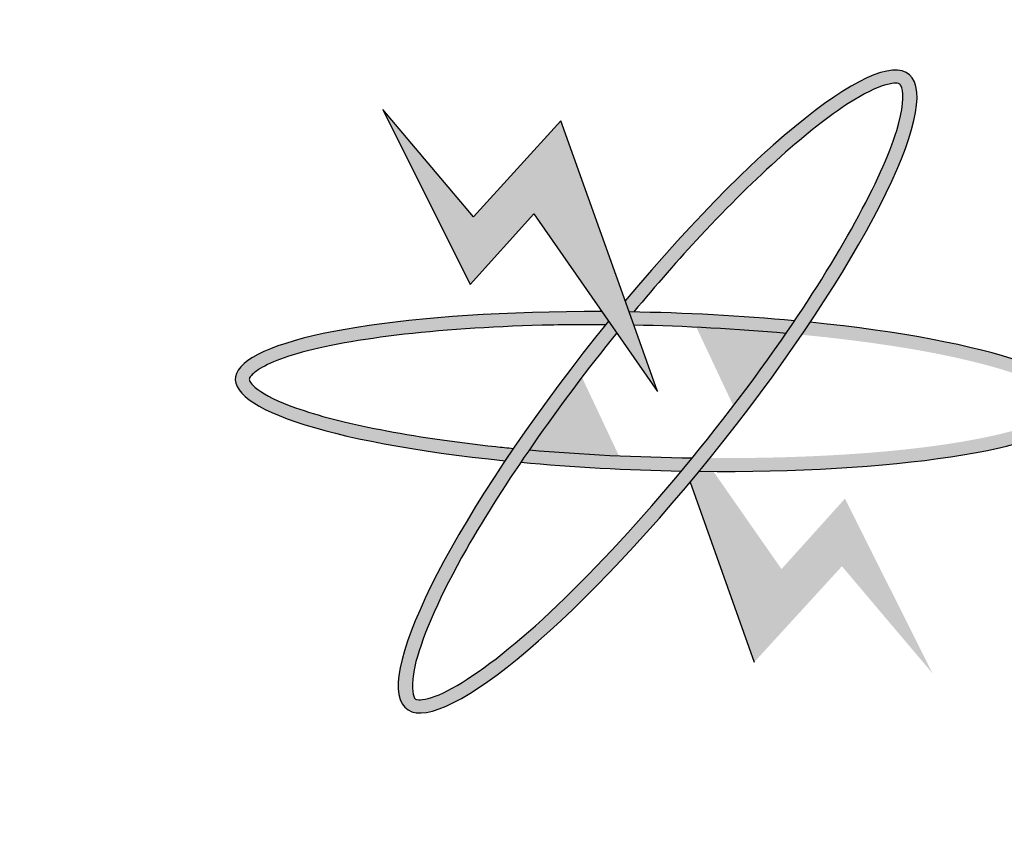
# Model space of a CAD drawing. Units: millimetres. Extents: x 4472 to 5705, y 620 to 1080.
# Drawn here: x 5346 to 5354, y 782 to 788 of the extents above; entities that cross this region are included whole.
import ezdxf

# ---------------------------------------------------------------- set-up
doc = ezdxf.new("R2010")
doc.units = ezdxf.units.MM
doc.layers.add('fram', color=7, linetype='Continuous')

msp = doc.modelspace()

# ---------------------------------------------------------------- hatches: boundary and pattern name
h = msp.add_hatch(color=7)
edge = h.paths.add_edge_path()
edge.add_arc((5347.67422, 782.17471), 8.82924, 75.016352, 310.561357)
edge.add_line((5353.41554, 775.46705), (5355.23174, 772.78388))
edge.add_line((5355.23174, 772.78388), (5354.08323, 772.03484))
edge.add_line((5354.08323, 772.03484), (5352.86522, 771.44925))
edge.add_line((5352.86522, 771.44925), (5352.16983, 772.84664))
edge.add_line((5352.16983, 772.84664), (5351.05069, 772.45579))
edge.add_line((5351.05069, 772.45579), (5349.36861, 772.06845))
edge.add_line((5349.36861, 772.06845), (5349.62404, 770.54494))
edge.add_line((5349.62404, 770.54494), (5346.26174, 770.47739))
edge.add_line((5346.26174, 770.47739), (5346.44678, 772.00974))
edge.add_line((5346.44678, 772.00974), (5345.77586, 772.10012))
edge.add_line((5345.77586, 772.10012), (5344.75475, 772.31537))
edge.add_line((5344.75475, 772.31537), (5343.61232, 772.67471))
edge.add_line((5343.61232, 772.67471), (5342.99999, 771.2426))
edge.add_line((5342.99999, 771.2426), (5341.48565, 771.9198))
edge.add_line((5341.48565, 771.9198), (5340.07102, 772.78609))
edge.add_line((5340.07102, 772.78609), (5341.06704, 774.01601))
edge.add_line((5341.06704, 774.01601), (5339.96537, 774.90778))
edge.add_line((5339.96537, 774.90778), (5338.99215, 775.93814))
edge.add_line((5338.99215, 775.93814), (5337.68334, 774.99799))
edge.add_line((5337.68334, 774.99799), (5336.64335, 776.50656))
edge.add_line((5336.64335, 776.50656), (5336.00693, 777.72081))
edge.add_line((5336.00693, 777.72081), (5337.53535, 778.30427))
edge.add_line((5337.53535, 778.30427), (5337.07396, 779.599))
edge.add_line((5337.07396, 779.599), (5336.80037, 780.94595))
edge.add_line((5336.80037, 780.94595), (5335.16115, 780.76072))
edge.add_line((5335.16115, 780.76072), (5335.2062, 783.90129))
edge.add_line((5335.2062, 783.90129), (5336.83952, 783.67511))
edge.add_line((5336.83952, 783.67511), (5337.18263, 785.11296))
edge.add_line((5337.18263, 785.11296), (5337.65002, 786.29745))
edge.add_line((5337.65002, 786.29745), (5336.13889, 786.91894))
edge.add_line((5336.13889, 786.91894), (5336.92338, 788.31937))
edge.add_line((5336.92338, 788.31937), (5337.90749, 789.61762))
edge.add_line((5337.90749, 789.61762), (5339.17417, 788.62628))
edge.add_line((5339.17417, 788.62628), (5340.03418, 789.50475))
edge.add_line((5340.03418, 789.50475), (5341.30427, 790.49642))
edge.add_line((5341.30427, 790.49642), (5340.34308, 791.7502))
edge.add_line((5340.34308, 791.7502), (5341.78185, 792.58069))
edge.add_line((5341.78185, 792.58069), (5343.27744, 793.20375))
edge.add_line((5343.27744, 793.20375), (5343.8863, 791.77294))
edge.add_line((5343.8863, 791.77294), (5345.42675, 792.18645))
edge.add_line((5345.42675, 792.18645), (5346.723, 792.36547))
edge.add_line((5346.723, 792.36547), (5346.59781, 793.90318))
edge.add_line((5346.59781, 793.90318), (5349.95697, 793.75152))
edge.add_line((5349.95697, 793.75152), (5349.95697, 790.70375))
h = msp.add_hatch(color=1)
h.paths.add_polyline_path([(5351.8487, 791.0523), (5351.60807, 790.95711), (5351.68072, 790.73955), (5351.92588, 790.82114)])
h.paths.add_polyline_path([(5357.00749, 785.9384), (5356.78829, 786.02427), (5356.70505, 785.81928), (5356.9076, 785.73064)])
h.paths.add_polyline_path([(5357.53076, 784.13785), (5357.34157, 784.28448), (5357.19469, 784.07571), (5357.37393, 783.96388), (5357.25443, 783.81476), (5357.45608, 783.66564), (5357.59421, 783.85243), (5357.4262, 783.9763), (5357.4262, 784.00957)])
h.paths.add_polyline_path([(5354.55906, 776.94384), (5354.54199, 777.15965), (5354.31445, 777.15113), (5354.32867, 776.91544)])
h.paths.add_polyline_path([(5355.67964, 788.09119), (5355.70638, 788.33684), (5355.45689, 788.35971), (5355.45434, 788.11572)])
h.paths.add_polyline_path([(5356.21738, 786.81131), (5356.21476, 786.84882), (5356.1977, 786.8846), (5356.17125, 786.89908), (5356.14138, 786.89482), (5356.12431, 786.87608), (5356.1209, 786.85648), (5356.13114, 786.82837), (5356.15503, 786.80707), (5356.18149, 786.79089), (5356.20282, 786.7713), (5356.1866, 786.74063), (5356.1593, 786.72955), (5356.1209, 786.72103), (5356.05605, 786.75426), (5355.99376, 786.87182), (5355.97292, 786.93388), (5355.97975, 786.98159), (5356.00159, 786.99113), (5356.04392, 786.99113), (5356.0572, 786.97782), (5356.06192, 786.9415), (5356.06866, 786.91796), (5356.09021, 786.93343), (5356.09291, 786.96773), (5356.10638, 787.00136), (5356.13467, 787.01548), (5356.19261, 787.0101), (5356.23101, 787.00136), (5356.25189, 786.97378), (5356.27884, 786.94352), (5356.29702, 786.89711), (5356.29298, 786.8608), (5356.28153, 786.83524), (5356.25189, 786.81372)])
h.paths.add_polyline_path([(5356.5005, 782.71188), (5356.34642, 782.83353), (5356.4745, 782.98224), (5356.31519, 783.13437), (5356.17264, 782.97071), (5356.30995, 782.82553), (5356.18891, 782.68495), (5356.36023, 782.53423)])
h.paths.add_polyline_path([(5356.28159, 780.73188), (5356.11, 780.61287), (5356.08405, 780.60822), (5355.96308, 780.77168), (5356.15353, 780.91651)])
h.paths.add_polyline_path([(5357.43931, 779.2231), (5357.33062, 779.43143), (5357.11879, 779.31723), (5357.21412, 779.15227), (5357.212, 779.11844), (5357.03406, 779.0423), (5357.13786, 778.84562), (5357.34757, 778.94291), (5357.25013, 779.10998), (5357.26707, 779.13324)])
edge = h.paths.add_edge_path()
edge.add_line((5352.34232, 789.5297), (5352.15492, 789.4643))
edge.add_line((5352.15492, 789.4643), (5352.09601, 789.67846))
edge.add_line((5352.09601, 789.67846), (5351.86734, 789.61556))
edge.add_line((5351.86734, 789.61556), (5351.9404, 789.3844))
edge.add_line((5351.9404, 789.3844), (5352.14158, 789.44765))
edge.add_line((5352.14158, 789.44765), (5352.20593, 789.23643))
edge.add_line((5352.20593, 789.23643), (5352.41649, 789.31881))
edge.add_line((5352.41649, 789.31881), (5352.34283, 789.52988))
at = {"layer": 'fram'}
h = msp.add_hatch(color=256, dxfattribs=at)
edge = h.paths.add_edge_path()
edge.add_spline(control_points=[(5350.84607, 785.97555), (5351.02007, 786.18566), (5351.1971, 786.38805), (5351.81051, 787.0462), (5352.23007, 787.41956), (5352.65318, 787.69185), (5352.75587, 787.7411), (5352.89976, 787.78203), (5352.92812, 787.77263), (5352.93613, 787.76713), (5352.94074, 787.76396), (5352.94715, 787.75836), (5352.96911, 787.68917), (5352.96404, 787.56717), (5352.80523, 787.05224), (5352.51209, 786.50271), (5352.11081, 785.90647)], knot_values=[5.058167, 5.058167, 5.058167, 5.058167, 5.3191048, 5.3191048, 5.9752999, 5.9752999, 6.2370972, 6.2370972, 6.4988945, 6.4988945, 6.4988945, 6.6493597, 6.6493597, 6.9955456, 6.9955456, 7.7239127, 7.7239127, 7.7239127, 7.7239127], degree=3, periodic=0)
edge.add_spline(control_points=[(5352.11081, 785.90647), (5352.08872, 785.87365), (5352.0663, 785.84069), (5352.04357, 785.80761)], knot_values=[5.0180731, 5.0180731, 5.0180731, 5.0180731, 5.058167, 5.058167, 5.058167, 5.058167], degree=3, periodic=0)
edge.add_spline(control_points=[(5352.04357, 785.80761), (5352.03147, 785.79001), (5352.01928, 785.77237), (5351.79279, 785.44638), (5351.55313, 785.1309), (5351.30556, 784.82846)], knot_values=[4.6243159, 4.6243159, 4.6243159, 4.6243159, 4.6456545, 4.6456545, 5.0180731, 5.0180731, 5.0180731, 5.0180731], degree=3, periodic=0)
edge.add_spline(control_points=[(5351.30556, 784.82846), (5351.27721, 784.79383), (5351.24875, 784.75937), (5351.22022, 784.72511)], knot_values=[4.5816693, 4.5816693, 4.5816693, 4.5816693, 4.6243159, 4.6243159, 4.6243159, 4.6243159], degree=3, periodic=0)
edge.add_spline(control_points=[(5351.22022, 784.72511), (5350.82982, 784.25632), (5350.42487, 783.82519), (5349.78222, 783.24885), (5349.52615, 783.065), (5349.25711, 782.93833), (5349.18705, 782.92473), (5349.12433, 782.92909), (5349.12816, 782.92639), (5349.10189, 782.98914), (5349.09772, 783.08754), (5349.18875, 783.4413), (5349.32635, 783.75179), (5349.65134, 784.32479), (5349.79637, 784.5558), (5349.95769, 784.79404)], knot_values=[1.916592, 1.916592, 1.916592, 1.916592, 2.5001215, 2.5001215, 2.9814631, 2.9814631, 3.2319977, 3.2319977, 3.4825323, 3.4825323, 3.8005553, 3.8005553, 4.2906266, 4.2906266, 4.5816693, 4.5816693, 4.5816693, 4.5816693], degree=3, periodic=0)
edge.add_spline(control_points=[(5349.95769, 784.79404), (5349.97959, 784.82638), (5350.00179, 784.85886), (5350.02427, 784.89144)], knot_values=[1.8770788, 1.8770788, 1.8770788, 1.8770788, 1.916592, 1.916592, 1.916592, 1.916592], degree=3, periodic=0)
edge.add_spline(control_points=[(5350.02427, 784.89144), (5350.2342, 785.1957), (5350.46863, 785.50933), (5350.71195, 785.81135)], knot_values=[1.5081186, 1.5081186, 1.5081186, 1.5081186, 1.8770788, 1.8770788, 1.8770788, 1.8770788], degree=3, periodic=0)
edge.add_line((5350.71195, 785.81135), (5350.6472, 785.90418))
edge.add_ellipse((5351.03352, 785.35032), major_axis=(1.97506, 2.49429), ratio=0.2036421, start_angle=86.497115, end_angle=87.17553)
edge.add_ellipse((5351.03352, 785.35032), major_axis=(1.97506, 2.49429), ratio=0.2036421, start_angle=87.17553, end_angle=109.359095)
edge.add_ellipse((5351.03352, 785.35032), major_axis=(1.97506, 2.49429), ratio=0.2036421, start_angle=109.359095, end_angle=111.60108)
edge.add_ellipse((5351.03352, 785.35032), major_axis=(1.97506, 2.49429), ratio=0.2036421, start_angle=111.60108, end_angle=262.757368)
edge.add_ellipse((5351.03352, 785.35032), major_axis=(1.97506, 2.49429), ratio=0.2036421, start_angle=262.757368, end_angle=264.785774)
edge.add_ellipse((5351.03352, 785.35032), major_axis=(1.97506, 2.49429), ratio=0.2036421, start_angle=264.785774, end_angle=267.209381)
edge.add_ellipse((5351.03352, 785.35032), major_axis=(1.97506, 2.49429), ratio=0.2036421, start_angle=267.209381, end_angle=289.325907)
edge.add_ellipse((5351.03352, 785.35032), major_axis=(1.97506, 2.49429), ratio=0.2036421, start_angle=-70.674093, end_angle=-68.39892)
edge.add_ellipse((5351.03352, 785.35032), major_axis=(1.97506, 2.49429), ratio=0.2036421, start_angle=-68.39892, end_angle=82.757368)
edge.add_line((5350.77863, 786.06378), (5350.80992, 785.97618))
edge.add_ellipse((5351.03352, 785.35032), major_axis=(-3.32033, 0.09926), ratio=0.1868089, start_angle=273.556296, end_angle=274.181184, ccw=False)
msp.add_hatch(color=256, dxfattribs=at).paths.add_polyline_path([(5350.05969, 786.74646), (5351.03352, 785.35032), (5350.80992, 785.97618), (5350.27346, 787.47777), (5349.58466, 786.7243), (5348.8721, 787.56641), (5349.5609, 786.19244)])
h = msp.add_hatch(color=256, dxfattribs=at)
edge = h.paths.add_edge_path()
edge.add_ellipse((5351.03352, 785.35032), major_axis=(1.97506, 2.49429), ratio=0.2036421, start_angle=109.359095, end_angle=111.60108, ccw=False)
edge.add_spline(control_points=[(5349.89959, 784.90296), (5349.85294, 784.90748), (5349.8067, 784.91219), (5349.09679, 784.98839), (5348.52972, 785.10001), (5348.04986, 785.27159), (5347.94825, 785.32276), (5347.83066, 785.41036), (5347.8229, 785.43752), (5347.82322, 785.4468), (5347.82341, 785.45214), (5347.82472, 785.46025), (5347.87336, 785.51633), (5347.98391, 785.58149), (5348.55944, 785.76042), (5349.29113, 785.85039), (5350.28858, 785.87482), (5350.45526, 785.87615), (5350.62351, 785.87495)], knot_values=[4.8423265, 4.8423265, 4.8423265, 4.8423265, 4.8875844, 4.8875844, 5.5437795, 5.5437795, 5.8055768, 5.8055768, 6.0673741, 6.0673741, 6.0673741, 6.2178393, 6.2178393, 6.5640252, 6.5640252, 7.3538249, 7.3538249, 7.5082329, 7.5082329, 7.5082329, 7.5082329], degree=3, periodic=0)
edge.add_ellipse((5351.03352, 785.35032), major_axis=(1.97506, 2.49429), ratio=0.2036421, start_angle=446.497115, end_angle=447.17553, ccw=False)
edge.add_line((5350.6472, 785.90418), (5350.59546, 785.97835))
edge.add_ellipse((5351.03352, 785.35032), major_axis=(-3.32033, 0.09926), ratio=0.1868089, start_angle=-82.098946, end_angle=69.145141)
h = msp.add_hatch(color=256, dxfattribs=at)
edge = h.paths.add_edge_path()
edge.add_ellipse((5351.03352, 785.35032), major_axis=(-3.32033, 0.09926), ratio=0.1868089, start_angle=251.387853, end_angle=273.556296)
edge.add_ellipse((5351.03352, 785.35032), major_axis=(-3.32033, 0.09926), ratio=0.1868089, start_angle=-86.443704, end_angle=-85.818816)
edge.add_line((5350.80992, 785.97618), (5350.84718, 785.8719))
edge.add_spline(control_points=[(5350.84718, 785.8719), (5351.25086, 785.8638), (5351.65859, 785.84171), (5352.04357, 785.80761)], knot_values=[10.6890834, 10.6890834, 10.6890834, 10.6890834, 11.0573257, 11.0573257, 11.0573257, 11.0573257], degree=3, periodic=0)
edge.add_spline(control_points=[(5352.04357, 785.80761), (5352.0663, 785.84069), (5352.08872, 785.87365), (5352.11081, 785.90647)], knot_values=[5.0180731, 5.0180731, 5.0180731, 5.0180731, 5.058167, 5.058167, 5.058167, 5.058167], degree=3, periodic=0)
h = msp.add_hatch(color=256, dxfattribs=at)
edge = h.paths.add_edge_path()
edge.add_ellipse((5351.03352, 785.35032), major_axis=(-3.32033, 0.09926), ratio=0.1868089, start_angle=95.960448, end_angle=249.145141)
edge.add_ellipse((5351.03352, 785.35032), major_axis=(1.97506, 2.49429), ratio=0.2036421, start_angle=289.325907, end_angle=291.60108, ccw=False)
edge.add_spline(control_points=[(5352.16647, 785.79624), (5352.54633, 785.75959), (5352.90057, 785.71115), (5353.59675, 785.57674), (5353.904, 785.48369), (5354.16812, 785.34828), (5354.21978, 785.30205), (5354.25144, 785.2513), (5354.25165, 785.25577), (5354.21114, 785.20002), (5354.12665, 785.1411), (5353.76288, 785.01091), (5353.41093, 784.94106), (5352.53124, 784.84641), (5351.99655, 784.82409), (5351.4447, 784.82716)], knot_values=[7.9846671, 7.9846671, 7.9846671, 7.9846671, 8.3529805, 8.3529805, 8.8343221, 8.8343221, 9.0848567, 9.0848567, 9.3353913, 9.3353913, 9.6534142, 9.6534142, 10.1434855, 10.1434855, 10.6496385, 10.6496385, 10.6496385, 10.6496385], degree=3, periodic=0)
edge.add_ellipse((5351.03352, 785.35032), major_axis=(1.97506, 2.49429), ratio=0.2036421, start_angle=264.785774, end_angle=267.209381, ccw=False)
h = msp.add_hatch(color=256, dxfattribs=at)
edge = h.paths.add_edge_path()
edge.add_spline(control_points=[(5351.22022, 784.72511), (5351.24875, 784.75937), (5351.27721, 784.79383), (5351.30556, 784.82846)], knot_values=[4.5816693, 4.5816693, 4.5816693, 4.5816693, 4.6243159, 4.6243159, 4.6243159, 4.6243159], degree=3, periodic=0)
edge.add_spline(control_points=[(5351.30556, 784.82846), (5350.87418, 784.83416), (5350.43599, 784.85521), (5350.02427, 784.89144)], knot_values=[7.5482737, 7.5482737, 7.5482737, 7.5482737, 7.9422256, 7.9422256, 7.9422256, 7.9422256], degree=3, periodic=0)
edge.add_spline(control_points=[(5350.02427, 784.89144), (5350.00179, 784.85886), (5349.97959, 784.82638), (5349.95769, 784.79404)], knot_values=[1.8770788, 1.8770788, 1.8770788, 1.8770788, 1.916592, 1.916592, 1.916592, 1.916592], degree=3, periodic=0)
edge.add_ellipse((5351.03352, 785.35032), major_axis=(-3.32033, 0.09926), ratio=0.1868089, start_angle=71.414493, end_angle=93.543375)
h = msp.add_hatch(color=256, dxfattribs=at)
edge = h.paths.add_edge_path()
edge.add_ellipse((5351.03352, 785.35032), major_axis=(-3.32033, 0.09926), ratio=0.1868089, start_angle=95.960448, end_angle=97.901054, ccw=False)
edge.add_ellipse((5351.03352, 785.35032), major_axis=(1.97506, 2.49429), ratio=0.2036421, start_angle=262.757368, end_angle=264.785774, ccw=False)
edge.add_line((5351.28841, 784.63687), (5351.79357, 783.22288))
edge.add_line((5351.79357, 783.22288), (5352.48238, 783.97635))
edge.add_line((5352.48238, 783.97635), (5353.19493, 783.13424))
edge.add_line((5353.19493, 783.13424), (5352.50613, 784.50821))
edge.add_line((5352.50613, 784.50821), (5352.00734, 783.95419))
edge.add_line((5352.00734, 783.95419), (5351.47157, 784.7223))

# ---------------------------------------------------------------- linework, layer by layer
msp.add_arc((5347.67422, 782.17471, 0), 8.82924, 75.016352, 310.561357)
for p, q in [((5348.8721, 787.56641, 0), (5349.5609, 786.19244, 0)), ((5349.58466, 786.7243, 0), (5348.8721, 787.56641, 0)), ((5350.27346, 787.47777, 0), (5349.58466, 786.7243, 0)), ((5350.80992, 785.97618, 0), (5350.27346, 787.47777, 0)), ((5349.5609, 786.19244, 0), (5350.05969, 786.74646, 0)), ((5350.05969, 786.74646, 0), (5351.03352, 785.35032, 0)), ((5351.03352, 785.35032, 0), (5350.80992, 785.97618, 0)), ((5351.28841, 784.63687, 0), (5351.79357, 783.22288, 0))]:
    msp.add_line(p, q, dxfattribs=at)
for major_axis, ratio, start_param, end_param in [((1.97506, 2.49429), 0.2036421, 1.5096594, 7.7275739), ((-3.32033, 0.09926), 0.1868089, -1.4328969, 1.2068104), ((-3.32033, 0.09926), 0.1868089, 4.3875457, 4.7853644), ((-3.32033, 0.09926), 0.1868089, 1.6748258, 4.348403), ((-3.32033, 0.09926), 0.1868089, 1.246418, 1.6326399)]:
    msp.add_ellipse((5351.03352, 785.35032, 0), major_axis=major_axis, ratio=ratio, start_param=start_param, end_param=end_param, dxfattribs=at)
for points, knots in [([(5350.71195, 785.81135, 0), (5350.25064, 785.23874, 0), (5349.82128, 784.62444, 0), (5349.32635, 783.75179, 0), (5349.18875, 783.4413, 0), (5349.09772, 783.08754, 0), (5349.10189, 782.98914, 0), (5349.12816, 782.92639, 0), (5349.12433, 782.92909, 0), (5349.18705, 782.92473, 0), (5349.25711, 782.93833, 0), (5349.52615, 783.065, 0), (5349.78222, 783.24885, 0), (5350.67537, 784.04984, 0), (5351.43259, 784.92796, 0), (5352.46132, 786.40858, 0), (5352.79615, 787.02281, 0), (5352.96404, 787.56717, 0), (5352.96911, 787.68917, 0), (5352.94715, 787.75836, 0), (5352.94074, 787.76396, 0), (5352.93613, 787.76713, 0)], [1.5081186, 1.5081186, 1.5081186, 1.5081186, 2.2076348, 2.2076348, 2.6977061, 2.6977061, 3.015729, 3.015729, 3.2662636, 3.2662636, 3.5167982, 3.5167982, 3.9981398, 3.9981398, 4.9967345, 4.9967345, 5.7865342, 5.7865342, 6.1327201, 6.1327201, 6.2831853, 6.2831853, 6.2831853, 6.2831853]), ([(5352.93613, 787.76713, 0), (5352.92812, 787.77263, 0), (5352.89976, 787.78203, 0), (5352.75587, 787.7411, 0), (5352.65318, 787.69185, 0), (5352.23007, 787.41956, 0), (5351.81051, 787.0462, 0), (5351.1971, 786.38805, 0), (5351.02007, 786.18566, 0), (5350.84607, 785.97555, 0)], [6.2831853, 6.2831853, 6.2831853, 6.2831853, 6.5449826, 6.5449826, 6.8067799, 6.8067799, 7.462975, 7.462975, 7.7239127, 7.7239127, 7.7239127, 7.7239127]), ([(5350.62351, 785.87495, 0), (5350.45526, 785.87615, 0), (5350.28858, 785.87482, 0), (5349.29113, 785.85039, 0), (5348.55944, 785.76042, 0), (5347.98391, 785.58149, 0), (5347.87336, 785.51633, 0), (5347.82472, 785.46025, 0), (5347.82341, 785.45214, 0), (5347.82322, 785.4468, 0)], [4.8423265, 4.8423265, 4.8423265, 4.8423265, 4.9967345, 4.9967345, 5.7865342, 5.7865342, 6.1327201, 6.1327201, 6.2831853, 6.2831853, 6.2831853, 6.2831853]), ([(5347.82322, 785.4468, 0), (5347.8229, 785.43752, 0), (5347.83066, 785.41036, 0), (5347.94825, 785.32276, 0), (5348.04986, 785.27159, 0), (5348.52972, 785.10001, 0), (5349.09679, 784.98839, 0), (5349.8067, 784.91219, 0), (5349.85294, 784.90748, 0), (5349.89959, 784.90296, 0)], [6.2831853, 6.2831853, 6.2831853, 6.2831853, 6.5449826, 6.5449826, 6.8067799, 6.8067799, 7.462975, 7.462975, 7.5082329, 7.5082329, 7.5082329, 7.5082329])]:
    msp.add_open_spline(points, degree=3, knots=knots, dxfattribs=at)
for points in [[(5352.04357, 785.80761, 0), (5351.65859, 785.84171, 0), (5351.25086, 785.8638, 0), (5350.84718, 785.8719, 0)], [(5350.02427, 784.89144, 0), (5350.43599, 784.85521, 0), (5350.87418, 784.83416, 0), (5351.30556, 784.82846, 0)]]:
    msp.add_open_spline(points, degree=3, dxfattribs=at)

doc.saveas('drawing.dxf')
